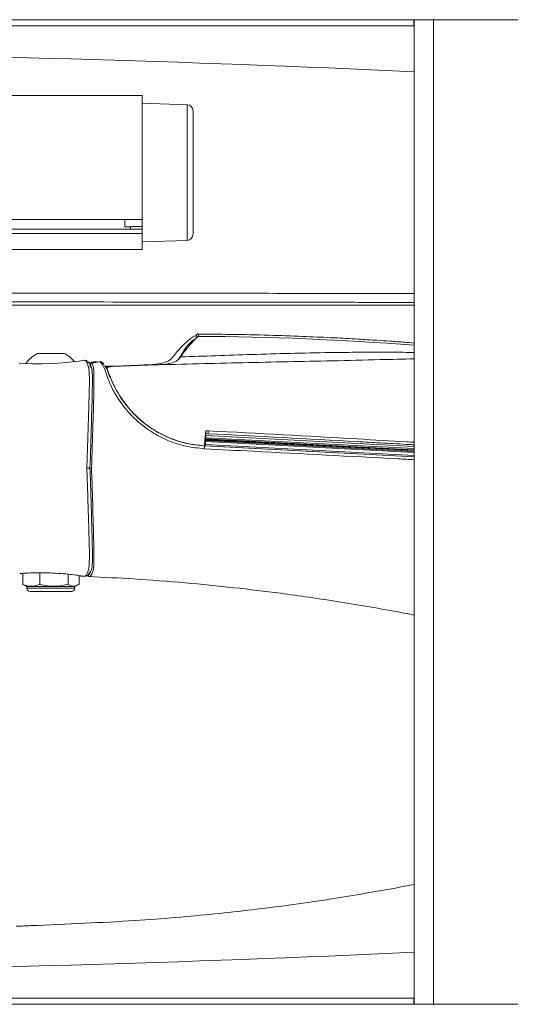
# Paper-space layout 'TECH DRAWING(2)' of a CAD drawing. Units: inches. Extents: x 4 to 132, y 2 to 86.
# Drawn here: x 43 to 48, y 23 to 33 of the extents above; entities that cross this region are included whole.
import ezdxf

# ---------------------------------------------------------------- set-up
doc = ezdxf.new("R2010")
doc.units = ezdxf.units.IN
doc.header["$MEASUREMENT"] = 0

psp = doc.layouts.new('TECH DRAWING(2)')

# ---------------------------------------------------------------- linework, layer by layer
at = {"color": 7, "linetype": 'Continuous', "lineweight": 15, "ltscale": 8}
for p, q in [((40.451832, 32.865608), (47.418082, 32.865608)), ((47.418082, 32.865608), (47.430759, 32.865608)), ((47.418082, 32.865608), (47.418082, 32.803108)), ((47.418082, 32.803108), (47.420582, 32.803108)), ((47.420582, 32.865608), (47.420582, 22.865608)), ((47.617582, 32.865608), (47.430759, 32.865608)), ((47.617582, 32.865608), (47.617582, 22.865608)), ((47.617582, 32.865608), (48.473582, 32.865608)), ((44.658798, 32.094124), (41.033798, 32.094124)), ((44.658798, 30.835702), (44.658798, 32.094124)), ((45.114463, 32.001687), (44.658798, 32.017599)), ((45.174782, 30.686524), (45.174782, 31.939225)), ((41.033798, 30.835702), (44.658798, 30.835702)), ((44.481632, 30.835702), (44.481632, 30.762303)), ((44.658798, 30.738874), (44.658798, 30.835702)), ((41.033798, 30.738874), (44.658798, 30.738874)), ((44.540687, 30.762303), (44.481632, 30.762303)), ((44.540687, 30.765102), (44.658798, 30.765102)), ((44.540687, 30.762303), (44.540687, 30.765102)), ((44.540687, 30.762303), (44.540687, 30.738874)), ((44.658798, 30.765102), (44.658798, 30.738874)), ((44.658798, 30.694281), (44.658798, 30.738874)), ((41.033798, 30.694281), (44.658798, 30.694281)), ((44.658798, 30.531624), (44.658798, 30.694281)), ((44.658798, 30.60815), (45.114463, 30.624062)), ((41.033798, 30.531624), (44.658798, 30.531624)), ((42.594288, 29.964588), (47.420582, 29.964588)), ((45.183892, 29.648985), (45.205251, 29.661037)), ((45.205251, 29.629196), (45.205251, 29.661037)), ((45.234389, 29.661037), (45.22532, 29.648985)), ((45.233909, 29.66186), (45.234389, 29.661037)), ((43.59429, 29.475404), (43.73104, 29.475404)), ((43.73104, 29.475404), (43.86779, 29.475404)), ((44.071071, 29.406227), (44.048552, 29.405269)), ((44.071096, 29.406228), (44.071071, 29.406227)), ((44.07111, 29.406229), (44.071096, 29.406228)), ((44.071525, 29.406222), (44.071508, 29.406222)), ((44.072992, 29.40625), (44.071525, 29.406222)), ((44.130797, 29.350419), (44.130199, 29.333786)), ((44.22846, 29.391795), (44.231821, 29.39189)), ((44.29156, 29.345364), (44.327665, 29.34693)), ((44.357992, 29.34693), (44.322061, 29.345364)), ((44.327665, 29.34693), (44.334575, 29.346057)), ((44.355417, 29.343291), (44.627392, 29.353912)), ((44.35865, 29.346461), (44.357992, 29.34693)), ((44.535835, 29.353912), (44.386137, 29.348069)), ((44.535996, 29.353915), (44.62524, 29.357038)), ((44.678886, 29.358848), (44.62524, 29.357038)), ((44.716719, 29.357038), (44.627564, 29.353916)), ((44.67884, 29.358857), (44.682396, 29.358975)), ((44.770352, 29.358859), (44.716719, 29.357056)), ((44.77384, 29.358974), (44.770352, 29.358859)), ((45.2964, 28.600243), (45.290104, 28.538005)), ((45.305508, 28.691128), (45.2964, 28.600243)), ((45.299949, 28.600243), (45.2964, 28.600243)), ((45.299947, 28.600243), (45.2964, 28.600243)), ((45.299947, 28.600243), (45.299947, 28.599963)), ((45.299979, 28.600521), (45.299949, 28.600243)), ((47.420582, 28.489148), (45.299949, 28.600243)), ((47.420582, 28.497187), (45.301324, 28.60821)), ((45.302826, 28.60821), (45.301324, 28.60821)), ((45.304083, 28.620161), (45.302826, 28.60821)), ((47.420582, 28.497266), (45.302826, 28.60821)), ((45.304083, 28.620161), (47.420582, 28.509282)), ((45.304612, 28.662486), (45.304595, 28.662486)), ((45.304612, 28.662486), (45.329976, 28.661157)), ((45.305508, 28.691128), (45.330918, 28.689799)), ((45.286947, 28.537829), (45.289168, 28.537829)), ((45.288102, 28.538005), (45.290104, 28.538005)), ((45.291376, 28.537829), (47.420582, 28.426388)), ((45.292351, 28.560214), (45.292443, 28.537657)), ((45.299955, 28.537657), (45.294689, 28.537657)), ((45.299985, 28.551223), (45.299955, 28.537657)), ((47.420582, 28.426562), (45.299955, 28.537657)), ((45.300486, 28.592232), (45.301997, 28.592232)), ((45.301997, 28.580215), (45.301997, 28.592232)), ((45.301997, 28.592232), (47.420582, 28.481244)), ((47.420582, 28.469228), (45.301997, 28.580215)), ((44.128261, 28.309404), (44.127043, 28.309404)), ((43.444592, 27.130195), (43.444592, 27.242751)), ((43.618805, 27.130195), (43.618805, 27.247941)), ((43.905254, 27.130195), (43.905254, 27.233565)), ((44.017489, 27.130195), (44.017489, 27.219928)), ((44.052726, 27.213368), (44.071039, 27.212586)), ((44.101609, 27.217188), (44.106382, 27.21335)), ((43.459624, 27.122147), (43.48854, 27.108663)), ((43.48854, 27.108663), (43.48854, 27.090654)), ((43.48854, 27.108663), (43.636758, 27.108663)), ((43.636758, 27.108663), (43.97354, 27.108663)), ((43.97354, 27.108663), (44.002579, 27.122204)), ((43.97354, 27.090654), (43.97354, 27.108663)), ((43.51979, 27.059404), (43.648908, 27.059404)), ((43.648908, 27.059404), (43.94229, 27.059404)), ((47.418082, 22.928108), (47.418082, 22.865608)), ((47.420582, 22.928108), (47.418082, 22.928108)), ((47.418082, 22.865608), (40.451832, 22.865608)), ((47.430759, 22.865608), (47.418082, 22.865608)), ((47.430759, 22.865608), (47.617582, 22.865608)), ((47.617582, 22.865608), (48.473582, 22.865608))]:
    psp.add_line(p, q, dxfattribs=at)
at = {"color": 8, "linetype": 'Continuous', "lineweight": 15, "ltscale": 8}
for p, q in [((40.451832, 32.803108), (47.418082, 32.803108)), ((45.114463, 30.624062), (45.114463, 32.001687)), ((45.027089, 29.416584), (45.036121, 29.429696)), ((44.131186, 29.357122), (44.129187, 29.356849)), ((44.130716, 29.347201), (44.130233, 29.333762)), ((47.420582, 28.489428), (45.299979, 28.600521)), ((47.420582, 28.530027), (45.304345, 28.640891)), ((47.420582, 28.488868), (45.299947, 28.599963)), ((47.420582, 28.44013), (45.299985, 28.551223)), ((44.049508, 27.214562), (44.052508, 27.213401)), ((43.48854, 27.090654), (43.636758, 27.090654)), ((43.636758, 27.090654), (43.97354, 27.090654)), ((47.418082, 22.928108), (40.451832, 22.928108))]:
    psp.add_line(p, q, dxfattribs=at)
at = {"color": 7, "linetype": 'Continuous', "lineweight": 15, "ltscale": 8, "flags": 128}
psp.add_lwpolyline([(44.048796, 29.404586), (44.049118, 29.40416), (44.01471, 29.398419), (43.948729, 29.389648), (43.857611, 29.380418), (43.751633, 29.3735), (43.643628, 29.37061), (43.545825, 29.371576), (43.468581, 29.374655), (43.42059, 29.377455), (43.407897, 29.378186), (43.407897, 29.378186)], dxfattribs=at)
at = {"color": 7, "linetype": 'Continuous', "lineweight": 15, "ltscale": 64}
for centre, radius, start, end in [((38.795582, -152.461892), 185, 87.32780922, 89.48704107), ((45.112282, 31.939225), 0.0625, 0, 88), ((45.112282, 30.686524), 0.0625, 272, 0), ((43.73104, 29.20012), 0.307379, 116.4163325, 145.1431568), ((43.73104, 29.20012), 0.307379, 39.4483618, 63.5836675), ((44.148424, 29.363198), 0.015697, 92.2498466, 177.2258164), ((44.184995, 29.360859), 0.03125, 59.3143942, 97.2819589), ((44.232883, 29.360859), 0.03125, 40.0431767, 98.1364061), ((45.716977, 28.662765), 0.387004, 175.9944606, 180.2380726), ((44.881294, 28.536788), 0.410083, 355.9944049, 0.1453811), ((44.116904, 27.226065), 0.015587, 181.8690413, 267.2679586), ((44.123673, 27.226105), 0.015627, 182.0096368, 267.2533265), ((43.51979, 27.090654), 0.03125, 180, 270), ((43.94229, 27.090654), 0.03125, 270, 0), ((38.795582, 208.193108), 185, 270.51295893, 272.67219078)]:
    psp.add_arc(centre, radius, start, end, dxfattribs=at)
at = {"color": 8, "linetype": 'Continuous', "lineweight": 15, "ltscale": 64}
for centre, radius, start, end in [((45.110818, -0.192003), 29.841208, 85.5607626, 89.7801544), ((44.184425, 29.376719), 0.015514, 102.625839, 157.4910397), ((44.233246, 29.361115), 0.030808, 39.9832024, 92.6501264)]:
    psp.add_arc(centre, radius, start, end, dxfattribs=at)
at = {"color": 7, "linetype": 'Continuous', "lineweight": 15, "ltscale": 64}
for centre, major_axis, ratio, start_param, end_param in [((45.333521, 29.611036), (0, 1.074681), 0.997440619, 1.849700155, 1.893008713), ((45.300488, 28.600243), (0.00084, 0.007967), 0.066774878, 0.007043378, 1.54293312), ((45.307226, 28.650037), (0.003151, 0.029876), 0.066774878, 1.888956964, 3.145721217), ((45.301344, 28.631364), (0.003283, 0.031121), 0.066774878, 5.030549618, 6.290228685), ((45.300485, 28.600243), (-0.000001, 0.008011), 0.067144632, 1.605693594, 3.141583335), ((45.302001, 28.550174), (-0.000004, 0.030041), 0.067144632, 6.283175989, 7.819065731)]:
    psp.add_ellipse(centre, major_axis=major_axis, ratio=ratio, start_param=start_param, end_param=end_param, dxfattribs=at)
at = {"color": 8, "linetype": 'Continuous', "lineweight": 15, "ltscale": 8}
for points, knots in [([(41.838082, 30.087583), (42.217093, 30.087969), (42.691012, 30.088452), (43.259693, 30.088414), (43.638087, 30.087992), (44.192067, 30.087706), (45.484294, 30.086772), (46.587227, 30.086045), (47.420582, 30.085495)], [0, 0, 0, 0, 0.203200054, 0.254082715, 0.305010287, 0.406909102, 0.551871631, 1, 1, 1, 1]), ([(47.420582, 29.994268), (47.218666, 29.99454), (46.113428, 29.996027), (44.676293, 29.997775), (43.332653, 29.999888), (42.77882, 30.000313), (42.445748, 30.000145), (42.223622, 30.000095), (42.112558, 30.000071)], [0, 0, 0, 0, 0.114180027, 0.624991575, 0.812208694, 0.874746198, 0.937372429, 1, 1, 1, 1]), ([(47.420582, 29.421182), (47.306178, 29.41848), (47.029842, 29.411954), (46.449318, 29.397182), (45.680846, 29.383186), (45.075983, 29.367036), (44.77384, 29.358968)], [0, 0, 0, 0, 0.130872087, 0.316112302, 0.658382482, 1, 1, 1, 1]), ([(45.050018, 29.440439), (45.167327, 29.444652), (45.408159, 29.453301), (45.778464, 29.465903), (46.167237, 29.477174), (46.482008, 29.483759), (46.715557, 29.486779), (46.860648, 29.487983), (47.002181, 29.488504), (47.140153, 29.488392), (47.274538, 29.487588), (47.36763, 29.486762), (47.415888, 29.48602), (47.420582, 29.485947)], [0, 0, 0, 0, 0.14807698, 0.303999112, 0.467816532, 0.63957406, 0.702324621, 0.763606518, 0.823418918, 0.881761016, 0.938632044, 0.994031281, 1, 1, 1, 1]), ([(45.330918, 28.689799), (45.835915, 28.663262), (46.507305, 28.627982), (47.203749, 28.586395), (47.395332, 28.5749), (47.420582, 28.573385)], [0, 0, 0, 0, 0.724893214, 0.963742027, 1, 1, 1, 1]), ([(47.420582, 28.396878), (47.366554, 28.399701), (46.823013, 28.428107), (46.112894, 28.465158), (45.456895, 28.49944), (45.290376, 28.508142)], [0, 0, 0, 0, 0.0760885571, 0.7654746733, 1, 1, 1, 1]), ([(47.420582, 28.548174), (47.394895, 28.549618), (47.279729, 28.556096), (47.164555, 28.562504), (47.07507, 28.567483)], [0, 0, 0, 0, 0.223042812, 1, 1, 1, 1]), ([(44.07109, 27.213717), (44.072027, 27.213343), (44.077911, 27.210995), (44.088198, 27.221242), (44.100329, 27.241522), (44.108751, 27.267097), (44.113743, 27.282544), (44.118054, 27.304263), (44.121217, 27.349895), (44.122496, 27.412874), (44.122242, 27.477942), (44.118527, 27.604039), (44.113271, 27.797218), (44.105014, 28.055061), (44.099167, 28.226004), (44.096314, 28.309404)], [0, 0, 0, 0, 0.022903549, 0.143892875, 0.265437896, 0.347395379, 0.379332326, 0.411655381, 0.457725985, 0.503757311, 0.536397063, 0.570037983, 0.715385232, 0.861140734, 1, 1, 1, 1])]:
    psp.add_open_spline(points, degree=3, knots=knots, dxfattribs=at)
at = {"color": 7, "linetype": 'Continuous', "lineweight": 15, "ltscale": 8}
for points, knots in [([(44.970956, 29.440438), (44.987268, 29.461819), (45.020356, 29.505189), (45.082368, 29.569731), (45.1429, 29.62472), (45.17203, 29.641964), (45.183892, 29.648985)], [0, 0, 0, 0, 0.209406142, 0.42476836, 0.765767057, 1, 1, 1, 1]), ([(45.036122, 29.429696), (45.054484, 29.461239), (45.090019, 29.522282), (45.148465, 29.58885), (45.17466, 29.60828), (45.187712, 29.617961)], [0, 0, 0, 0, 0.349144074, 0.675689432, 1, 1, 1, 1]), ([(45.22532, 29.648985), (45.214323, 29.63885), (45.192407, 29.618649), (45.12829, 29.546625), (45.077486, 29.482898), (45.051231, 29.442234), (45.050073, 29.440441)], [0, 0, 0, 0, 0.308590996, 0.615057114, 0.983025871, 1, 1, 1, 1]), ([(45.205251, 29.661037), (45.215238, 29.668801), (45.225325, 29.676643), (45.227571, 29.672713), (45.227593, 29.672674)], [0, 0, 0, 0, 0.99002412, 1, 1, 1, 1]), ([(47.420582, 29.581923), (47.387796, 29.584512), (47.305607, 29.591005), (47.179735, 29.600018), (47.022472, 29.610699), (46.834855, 29.622371), (46.59548, 29.635539), (46.309267, 29.64877), (45.976181, 29.660607), (45.610419, 29.669683), (45.355661, 29.671569), (45.227591, 29.672518)], [0, 0, 0, 0, 0.044941141, 0.112661781, 0.172445481, 0.260337771, 0.369538253, 0.500046862, 0.651863521, 0.824988139, 1, 1, 1, 1]), ([(44.096314, 28.309404), (44.099435, 28.400568), (44.105858, 28.588199), (44.113251, 28.824445), (44.118105, 28.993786), (44.120798, 29.091245), (44.122699, 29.168075), (44.122063, 29.241563), (44.119676, 29.295393), (44.115475, 29.331926), (44.11052, 29.345788), (44.10012, 29.379413), (44.087046, 29.402278), (44.075237, 29.405278), (44.071525, 29.406222)], [0, 0, 0, 0, 0.152264451, 0.313385504, 0.395787536, 0.437038655, 0.478337492, 0.524548323, 0.570787691, 0.604255223, 0.653121464, 0.702439254, 0.906448553, 1, 1, 1, 1]), ([(44.130985, 29.353523), (44.126235, 29.363916), (44.118405, 29.381044), (44.102063, 29.397135), (44.085061, 29.406961), (44.075367, 29.405308), (44.073262, 29.404949)], [0, 0, 0, 0, 0.418006931, 0.688958034, 0.932461086, 1, 1, 1, 1]), ([(44.682396, 29.358968), (44.709003, 29.360027), (44.762185, 29.362145), (44.839364, 29.370848), (44.904336, 29.387901), (44.948142, 29.412719), (44.965073, 29.433275), (44.970847, 29.440285)], [0, 0, 0, 0, 0.2488151269, 0.4973410386, 0.7343046055, 0.9093897445, 1, 1, 1, 1]), ([(45.049974, 29.440287), (45.039965, 29.428425), (45.015419, 29.399336), (44.944075, 29.372337), (44.859336, 29.362592), (44.795342, 29.359879), (44.77384, 29.358968)], [0, 0, 0, 0, 0.161541053, 0.396125186, 0.797092327, 1, 1, 1, 1]), ([(44.115254, 29.382619), (44.118229, 29.38305), (44.140952, 29.386345), (44.163699, 29.389312), (44.183468, 29.39189)], [0, 0, 0, 0, 0.130916477, 1, 1, 1, 1]), ([(44.128261, 28.309404), (44.133161, 28.45849), (44.142086, 28.73008), (44.150318, 29.025585), (44.153731, 29.198042), (44.152821, 29.263247), (44.150303, 29.30702), (44.146614, 29.326792), (44.140787, 29.343446), (44.136135, 29.355313), (44.132745, 29.363958)], [0, 0, 0, 0, 0.333480306, 0.607504061, 0.66608375, 0.724718719, 0.783357274, 0.829318921, 0.875650563, 1, 1, 1, 1]), ([(44.145511, 29.378903), (44.14407, 29.378606), (44.141164, 29.378007), (44.137652, 29.37553), (44.135099, 29.372678), (44.133539, 29.369861), (44.13264, 29.367345), (44.131906, 29.364234), (44.13142, 29.360491), (44.130986, 29.355034), (44.13086, 29.351766), (44.130809, 29.350416)], [0, 0, 0, 0, 0.107419883, 0.216615044, 0.310710711, 0.393480262, 0.468265862, 0.555138361, 0.762567149, 0.901916588, 1, 1, 1, 1]), ([(44.132745, 29.363958), (44.132572, 29.364095), (44.132255, 29.364344), (44.131755, 29.362166), (44.131355, 29.358942), (44.131031, 29.354972), (44.1309, 29.351971), (44.130831, 29.350403)], [0, 0, 0, 0, 0.277274039, 0.506574373, 0.685475031, 0.835709104, 1, 1, 1, 1]), ([(44.147808, 29.378883), (44.151218, 29.370305), (44.155923, 29.358469), (44.161847, 29.340925), (44.165649, 29.3204), (44.168356, 29.273888), (44.169459, 29.204614), (44.166441, 29.028698), (44.157847, 28.731011), (44.148982, 28.458766), (44.144119, 28.309402)], [0, 0, 0, 0, 0.122953429, 0.169647288, 0.216777059, 0.278319754, 0.339857566, 0.400730269, 0.671218664, 1, 1, 1, 1]), ([(44.145553, 29.378751), (44.145936, 29.378923), (44.146677, 29.379257), (44.14744, 29.379005), (44.147808, 29.378883)], [0, 0, 0, 0, 0.517116171, 1, 1, 1, 1]), ([(44.231821, 29.39189), (44.216894, 29.389698), (44.188877, 29.385584), (44.160886, 29.381017), (44.147808, 29.378883)], [0, 0, 0, 0, 0.532787245, 1, 1, 1, 1]), ([(44.345575, 29.138313), (44.345575, 29.138314), (44.337128, 29.157864), (44.318257, 29.20362), (44.293818, 29.268958), (44.274456, 29.323176), (44.253985, 29.365741), (44.241552, 29.38041), (44.231821, 29.39189)], [0, 0, 0, 0, 0.000003781, 0.103352578, 0.24304213, 0.383862432, 0.517787904, 1, 1, 1, 1]), ([(44.26878, 29.364307), (44.26509, 29.370316), (44.261203, 29.376646), (44.256987, 29.380646), (44.256773, 29.38085)], [0, 0, 0, 0, 0.9491527396, 1, 1, 1, 1]), ([(44.274357, 29.351954), (44.279736, 29.34664), (44.285907, 29.340543), (44.297322, 29.317321), (44.298789, 29.314337)], [0, 0, 0, 0, 0.871470399, 1, 1, 1, 1]), ([(44.322061, 29.345364), (44.315072, 29.344998), (44.301089, 29.344267), (44.286798, 29.343099), (44.28198, 29.342334), (44.281136, 29.3422)], [0, 0, 0, 0, 0.4518001829, 0.9039977586, 1, 1, 1, 1]), ([(44.355417, 29.343291), (44.3487, 29.342852), (44.335252, 29.341974), (44.318239, 29.338456), (44.306578, 29.333058), (44.301158, 29.325756), (44.301419, 29.319408), (44.302802, 29.315734), (44.303013, 29.315175)], [0, 0, 0, 0, 0.200768702, 0.401960952, 0.593498606, 0.776596978, 0.96596132, 1, 1, 1, 1]), ([(44.302264, 29.317349), (44.302334, 29.317094), (44.305396, 29.305992), (44.308953, 29.295036), (44.312429, 29.284331)], [0, 0, 0, 0, 0.0229532609, 1, 1, 1, 1]), ([(45.290104, 28.538005), (45.230365, 28.544281), (45.110885, 28.556832), (44.938081, 28.612817), (44.776402, 28.69543), (44.630101, 28.804126), (44.504499, 28.935706), (44.42437, 29.052449), (44.37696, 29.142099), (44.34754, 29.204674), (44.321399, 29.268295), (44.308931, 29.300085), (44.303013, 29.315175)], [0, 0, 0, 0, 0.13051752, 0.261035776, 0.392737527, 0.524438522, 0.65612069, 0.787804976, 0.833139093, 0.878208978, 0.942186613, 1, 1, 1, 1]), ([(44.376255, 29.344104), (44.373633, 29.345061), (44.367745, 29.347208), (44.361472, 29.347029), (44.357992, 29.34693)], [0, 0, 0, 0, 0.445310987, 1, 1, 1, 1]), ([(44.316755, 29.270722), (44.321562, 29.259434), (44.333412, 29.231601), (44.362314, 29.166494), (44.424712, 29.044784), (44.524051, 28.907213), (44.66783, 28.770636), (44.818133, 28.669271), (44.984685, 28.594152), (45.142875, 28.551111), (45.245888, 28.5418), (45.287884, 28.538005)], [0, 0, 0, 0, 0.041857243, 0.103206076, 0.178726826, 0.353577841, 0.489352087, 0.629063881, 0.764589982, 0.904029192, 1, 1, 1, 1]), ([(45.290376, 28.508142), (45.228302, 28.514519), (45.104152, 28.527272), (44.925116, 28.585442), (44.758227, 28.671241), (44.607652, 28.783867), (44.478425, 28.920064), (44.39514, 29.042522), (44.355636, 29.117701), (44.345576, 29.138313), (44.345575, 29.138313)], [0, 0, 0, 0, 0.1567085281, 0.3134191099, 0.4703458442, 0.6272758378, 0.784482568, 0.94169578, 0.9999980204, 1, 1, 1, 1]), ([(45.304595, 28.662486), (45.304395, 28.662828), (45.303995, 28.663514), (45.303928, 28.668865), (45.30428, 28.676741), (45.304888, 28.684713), (45.305365, 28.689645), (45.305508, 28.691128)], [0, 0, 0, 0, 0.225912772, 0.45183947, 0.677460373, 0.902977707, 1, 1, 1, 1]), ([(47.07507, 28.567483), (46.998198, 28.571785), (46.416548, 28.604334), (45.834821, 28.634756), (45.329976, 28.661157)], [0, 0, 0, 0, 0.1321618, 1, 1, 1, 1]), ([(44.096314, 28.309404), (44.096595, 28.309404), (44.099445, 28.309404), (44.105774, 28.309404), (44.114539, 28.309404), (44.121972, 28.309404), (44.126717, 28.309404), (44.126935, 28.309404), (44.127043, 28.309404)], [0, 0, 0, 0, 0.016666419, 0.169304294, 0.377090252, 0.584759803, 0.792379065, 1, 1, 1, 1]), ([(44.108056, 27.225557), (44.110604, 27.226511), (44.121648, 27.230648), (44.133746, 27.257256), (44.145046, 27.284421), (44.148931, 27.301464), (44.151712, 27.333274), (44.153427, 27.377338), (44.153326, 27.468515), (44.150252, 27.590846), (44.14475, 27.781776), (44.13807, 28.021203), (44.131531, 28.213337), (44.128261, 28.309404)], [0, 0, 0, 0, 0.066780792, 0.289468942, 0.338802995, 0.387688919, 0.40765951, 0.453250398, 0.498838193, 0.582122365, 0.665979727, 0.832990117, 1, 1, 1, 1]), ([(44.144119, 28.309402), (44.147347, 28.213293), (44.153815, 28.020755), (44.160688, 27.780545), (44.165016, 27.612591), (44.167373, 27.516764), (44.169063, 27.440578), (44.168723, 27.368234), (44.166867, 27.321266), (44.163988, 27.287628), (44.159943, 27.272584), (44.148863, 27.238724), (44.136553, 27.215968), (44.125479, 27.211522), (44.122924, 27.210496)], [0, 0, 0, 0, 0.164879272, 0.330306748, 0.413529231, 0.455196165, 0.496941761, 0.544890407, 0.592862355, 0.613882242, 0.662974505, 0.712989573, 0.933786323, 1, 1, 1, 1]), ([(44.144119, 28.309402), (44.143921, 28.309402), (44.143029, 28.309402), (44.140392, 28.309402), (44.136326, 28.309402), (44.132134, 28.309403), (44.129132, 28.309403), (44.128552, 28.309404), (44.128261, 28.309404)], [0, 0, 0, 0, 0.025133669, 0.113061224, 0.334927787, 0.556663468, 0.778330505, 1, 1, 1, 1]), ([(43.414376, 27.241036), (43.415746, 27.241092), (43.419925, 27.241261), (43.465187, 27.244194), (43.542473, 27.247595), (43.642894, 27.248891), (43.752641, 27.245985), (43.859636, 27.238849), (43.952998, 27.229075), (44.018637, 27.220064), (44.047968, 27.215163), (44.0495, 27.214565), (44.049508, 27.214562)], [0, 0, 0, 0, 0.057444404, 0.17515612, 0.292739883, 0.41017887, 0.527135644, 0.644015951, 0.761779694, 0.880585381, 0.999373161, 1, 1, 1, 1]), ([(44.052508, 27.213401), (44.051354, 27.213445), (44.047459, 27.213594), (44.029866, 27.215668), (44.017489, 27.217128)], [0, 0, 0, 0, 0.296419657, 1, 1, 1, 1]), ([(44.071143, 27.213243), (44.078656, 27.213892), (44.094331, 27.215247), (44.110832, 27.229846), (44.12201, 27.244396), (44.12766, 27.258127), (44.130122, 27.26411)], [0, 0, 0, 0, 0.23018026, 0.480275807, 0.773507931, 1, 1, 1, 1]), ([(44.122924, 27.210496), (44.121804, 27.210299), (44.119565, 27.209906), (44.117296, 27.210299), (44.116161, 27.210496)], [0, 0, 0, 0, 0.500020012, 1, 1, 1, 1]), ([(44.118856, 27.209464), (44.269992, 27.202241), (44.595674, 27.186677), (45.08607, 27.148554), (45.582955, 27.099561), (46.00292, 27.048843), (46.364111, 26.998941), (46.680422, 26.950761), (47.009123, 26.895565), (47.258031, 26.850919), (47.394135, 26.823896), (47.420582, 26.818645)], [0, 0, 0, 0, 0.136392357, 0.293910681, 0.443346264, 0.586477919, 0.675229354, 0.77205447, 0.874907876, 0.97569263, 1, 1, 1, 1]), ([(43.444592, 27.130195), (43.449307, 27.127051), (43.454296, 27.123723), (43.459406, 27.122358), (43.459688, 27.122283)], [0, 0, 0, 0, 0.944909296, 1, 1, 1, 1]), ([(43.618805, 27.130195), (43.598074, 27.123426), (43.555983, 27.109684), (43.496801, 27.112395), (43.460051, 27.124924), (43.444592, 27.130195)], [0, 0, 0, 0, 0.359917475, 0.730734016, 1, 1, 1, 1]), ([(43.905254, 27.130195), (43.871166, 27.123426), (43.801959, 27.109684), (43.70465, 27.112395), (43.644225, 27.124924), (43.618805, 27.130195)], [0, 0, 0, 0, 0.359917475, 0.730734016, 1, 1, 1, 1]), ([(44.017489, 27.130195), (44.010096, 27.12614), (43.99049, 27.115387), (43.95748, 27.109321), (43.927296, 27.117725), (43.909994, 27.127513), (43.905254, 27.130195)], [0, 0, 0, 0, 0.200135368, 0.53078723, 0.871441482, 1, 1, 1, 1]), ([(47.420582, 24.083298), (47.370588, 24.073508), (47.213519, 24.04275), (46.915811, 23.989869), (46.540987, 23.928812), (46.150566, 23.872349), (45.773445, 23.82455), (45.391501, 23.782344), (44.994649, 23.745534), (44.553944, 23.712318), (44.063177, 23.687413), (43.660603, 23.670283), (43.429224, 23.660153), (43.379588, 23.657979)], [0, 0, 0, 0, 0.037568894, 0.11803252, 0.22297191, 0.317621908, 0.408934693, 0.503299997, 0.600994622, 0.702842742, 0.829202567, 0.963360609, 1, 1, 1, 1])]:
    psp.add_open_spline(points, degree=3, knots=knots, dxfattribs=at)

doc.saveas('drawing.dxf')
